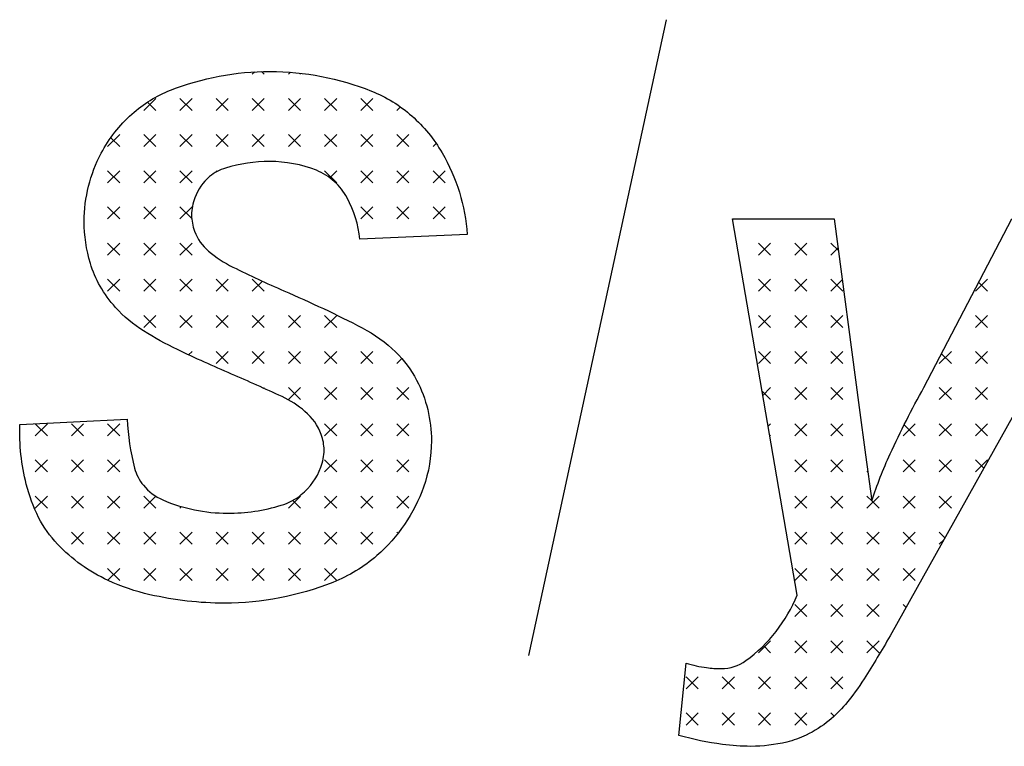
# Model space of a CAD drawing. Units: millimetres. Extents: x -516 to -219, y -133 to 287.
# Drawn here: x -283 to -271, y -95 to -87 of the extents above; entities that cross this region are included whole.
import ezdxf

# ---------------------------------------------------------------- set-up
doc = ezdxf.new("R2010")
doc.units = ezdxf.units.MM
doc.header["$LTSCALE"] = 5
doc.linetypes.add('AUSGEZOGEN', pattern=[0])
doc.layers.add('RAHMENSCHRIFT', color=18, linetype='Continuous')

# ---------------------------------------------------------------- blocks, each defined once
blk = doc.blocks.new('*X1')
at = {"layer": 'RAHMENSCHRIFT', "color": 8, "linetype": 'AUSGEZOGEN', "lineweight": 18}
for p, q in [((-280.085, -87.469), (-280.057, -87.441)), ((-279.944, -87.469), (-279.976, -87.437)), ((-279.661, -87.469), (-279.636, -87.445)), ((-279.519, -87.469), (-279.534, -87.454)), ((-281.358, -87.893), (-281.216, -87.752)), ((-281.216, -87.893), (-281.314, -87.795)), ((-280.934, -87.893), (-280.792, -87.752)), ((-280.792, -87.893), (-280.934, -87.752)), ((-280.509, -87.893), (-280.368, -87.752)), ((-280.368, -87.893), (-280.509, -87.752)), ((-280.085, -87.893), (-279.944, -87.752)), ((-279.944, -87.893), (-280.085, -87.752)), ((-279.661, -87.893), (-279.519, -87.752)), ((-279.519, -87.893), (-279.661, -87.752)), ((-279.236, -87.893), (-279.095, -87.752)), ((-279.095, -87.893), (-279.236, -87.752)), ((-278.812, -87.893), (-278.671, -87.752)), ((-278.671, -87.893), (-278.812, -87.752)), ((-278.388, -87.893), (-278.346, -87.852)), ((-281.782, -88.318), (-281.641, -88.176)), ((-281.641, -88.318), (-281.745, -88.213)), ((-281.358, -88.318), (-281.216, -88.176)), ((-281.216, -88.318), (-281.358, -88.176)), ((-280.934, -88.318), (-280.792, -88.176)), ((-280.792, -88.318), (-280.934, -88.176)), ((-280.509, -88.318), (-280.368, -88.176)), ((-280.368, -88.318), (-280.509, -88.176)), ((-280.085, -88.318), (-279.944, -88.176)), ((-279.944, -88.318), (-280.085, -88.176)), ((-279.661, -88.318), (-279.519, -88.176)), ((-279.519, -88.318), (-279.661, -88.176)), ((-279.236, -88.318), (-279.095, -88.176)), ((-279.095, -88.318), (-279.236, -88.176)), ((-278.812, -88.318), (-278.671, -88.176)), ((-278.671, -88.318), (-278.812, -88.176)), ((-278.388, -88.318), (-278.247, -88.176)), ((-278.247, -88.318), (-278.388, -88.176)), ((-277.964, -88.318), (-277.927, -88.281)), ((-281.782, -88.742), (-281.641, -88.6)), ((-281.641, -88.742), (-281.782, -88.6)), ((-281.358, -88.742), (-281.216, -88.6)), ((-281.216, -88.742), (-281.358, -88.6)), ((-280.934, -88.742), (-280.792, -88.6)), ((-280.792, -88.742), (-280.934, -88.6)), ((-280.499, -88.611), (-280.509, -88.6)), ((-279.095, -88.742), (-279.236, -88.6)), ((-279.177, -88.683), (-279.095, -88.6)), ((-278.812, -88.742), (-278.671, -88.6)), ((-278.671, -88.742), (-278.812, -88.6)), ((-278.388, -88.742), (-278.247, -88.6)), ((-278.247, -88.742), (-278.388, -88.6)), ((-277.964, -88.742), (-277.822, -88.6)), ((-277.822, -88.742), (-277.964, -88.6)), ((-281.782, -89.166), (-281.641, -89.025)), ((-281.641, -89.166), (-281.782, -89.025)), ((-281.358, -89.166), (-281.216, -89.025)), ((-281.216, -89.166), (-281.358, -89.025)), ((-280.934, -89.166), (-280.792, -89.025)), ((-280.796, -89.163), (-280.934, -89.025)), ((-278.812, -89.166), (-278.671, -89.025)), ((-278.671, -89.166), (-278.812, -89.025)), ((-278.388, -89.166), (-278.247, -89.025)), ((-278.247, -89.166), (-278.388, -89.025)), ((-277.964, -89.166), (-277.822, -89.025)), ((-277.822, -89.166), (-277.964, -89.025)), ((-274.428, -89.166), (-274.431, -89.164)), ((-274.145, -89.166), (-274.143, -89.164)), ((-274.004, -89.166), (-274.006, -89.164)), ((-273.721, -89.166), (-273.719, -89.164)), ((-273.58, -89.166), (-273.582, -89.164)), ((-273.297, -89.166), (-273.294, -89.164)), ((-281.782, -89.59), (-281.641, -89.449)), ((-281.641, -89.59), (-281.782, -89.449)), ((-281.358, -89.59), (-281.216, -89.449)), ((-281.216, -89.59), (-281.358, -89.449)), ((-280.934, -89.59), (-280.792, -89.449)), ((-280.792, -89.59), (-280.934, -89.449)), ((-274.145, -89.59), (-274.004, -89.449)), ((-274.004, -89.59), (-274.145, -89.449)), ((-273.721, -89.59), (-273.58, -89.449)), ((-273.58, -89.59), (-273.721, -89.449)), ((-273.208, -89.538), (-273.297, -89.449)), ((-273.297, -89.59), (-273.212, -89.506)), ((-281.782, -90.015), (-281.641, -89.873)), ((-281.641, -90.015), (-281.782, -89.873)), ((-281.358, -90.015), (-281.216, -89.873)), ((-281.216, -90.015), (-281.358, -89.873)), ((-280.934, -90.015), (-280.792, -89.873)), ((-280.792, -90.015), (-280.934, -89.873)), ((-280.509, -90.015), (-280.368, -89.873)), ((-280.368, -90.015), (-280.509, -89.873)), ((-279.944, -90.015), (-280.085, -89.873)), ((-274.145, -90.015), (-274.004, -89.873)), ((-274.004, -90.015), (-274.145, -89.873)), ((-273.721, -90.015), (-273.58, -89.873)), ((-273.58, -90.015), (-273.721, -89.873)), ((-273.155, -90.015), (-273.297, -89.873)), ((-273.297, -90.015), (-273.162, -89.88)), ((-271.6, -90.015), (-271.458, -89.873)), ((-280.085, -90.015), (-279.967, -89.897)), ((-271.458, -90.015), (-271.562, -89.911)), ((-281.358, -90.439), (-281.216, -90.298)), ((-281.216, -90.439), (-281.358, -90.298)), ((-280.934, -90.439), (-280.792, -90.298)), ((-280.792, -90.439), (-280.934, -90.298)), ((-280.509, -90.439), (-280.368, -90.298)), ((-280.368, -90.439), (-280.509, -90.298)), ((-280.085, -90.439), (-279.944, -90.298)), ((-279.944, -90.439), (-280.085, -90.298)), ((-279.661, -90.439), (-279.519, -90.298)), ((-279.519, -90.439), (-279.661, -90.298)), ((-279.236, -90.439), (-279.095, -90.298)), ((-279.095, -90.439), (-279.236, -90.298)), ((-274.145, -90.439), (-274.004, -90.298)), ((-274.004, -90.439), (-274.145, -90.298)), ((-273.721, -90.439), (-273.58, -90.298)), ((-273.58, -90.439), (-273.721, -90.298)), ((-273.297, -90.439), (-273.155, -90.298)), ((-273.155, -90.439), (-273.297, -90.298)), ((-271.6, -90.439), (-271.458, -90.298)), ((-271.458, -90.439), (-271.6, -90.298)), ((-278.812, -90.439), (-278.81, -90.436)), ((-280.832, -90.761), (-280.792, -90.722)), ((-280.509, -90.863), (-280.368, -90.722)), ((-280.368, -90.863), (-280.509, -90.722)), ((-280.085, -90.863), (-279.944, -90.722)), ((-279.944, -90.863), (-280.085, -90.722)), ((-279.661, -90.863), (-279.519, -90.722)), ((-279.519, -90.863), (-279.661, -90.722)), ((-279.236, -90.863), (-279.095, -90.722)), ((-279.095, -90.863), (-279.236, -90.722)), ((-278.812, -90.863), (-278.671, -90.722)), ((-278.671, -90.863), (-278.812, -90.722)), ((-274.145, -90.863), (-274.004, -90.722)), ((-274.004, -90.863), (-274.145, -90.722)), ((-273.721, -90.863), (-273.58, -90.722)), ((-273.58, -90.863), (-273.721, -90.722)), ((-273.297, -90.863), (-273.155, -90.722)), ((-273.155, -90.863), (-273.297, -90.722)), ((-272.024, -90.863), (-271.883, -90.722)), ((-271.883, -90.863), (-271.998, -90.748)), ((-271.6, -90.863), (-271.458, -90.722)), ((-271.458, -90.863), (-271.6, -90.722)), ((-278.388, -90.863), (-278.33, -90.805)), ((-279.951, -91.154), (-279.944, -91.146)), ((-279.661, -91.287), (-279.519, -91.146)), ((-279.519, -91.287), (-279.661, -91.146)), ((-279.236, -91.287), (-279.095, -91.146)), ((-279.095, -91.287), (-279.236, -91.146)), ((-278.812, -91.287), (-278.671, -91.146)), ((-278.671, -91.287), (-278.812, -91.146)), ((-278.388, -91.287), (-278.247, -91.146)), ((-278.247, -91.287), (-278.388, -91.146)), ((-274.094, -91.237), (-274.004, -91.146)), ((-273.721, -91.287), (-273.58, -91.146)), ((-273.58, -91.287), (-273.721, -91.146)), ((-273.297, -91.287), (-273.155, -91.146)), ((-273.155, -91.287), (-273.297, -91.146)), ((-272.024, -91.287), (-271.883, -91.146)), ((-271.883, -91.287), (-272.024, -91.146)), ((-271.6, -91.287), (-271.458, -91.146)), ((-271.458, -91.287), (-271.6, -91.146)), ((-274.004, -91.287), (-274.102, -91.189)), ((-282.631, -91.712), (-282.489, -91.57)), ((-282.489, -91.712), (-282.631, -91.57)), ((-282.206, -91.712), (-282.065, -91.57)), ((-282.065, -91.712), (-282.206, -91.57)), ((-281.782, -91.712), (-281.641, -91.57)), ((-281.641, -91.712), (-281.782, -91.57)), ((-279.236, -91.712), (-279.095, -91.57)), ((-279.095, -91.712), (-279.236, -91.57)), ((-278.812, -91.712), (-278.671, -91.57)), ((-278.671, -91.712), (-278.812, -91.57)), ((-278.388, -91.712), (-278.247, -91.57)), ((-278.247, -91.712), (-278.388, -91.57)), ((-274.032, -91.599), (-274.004, -91.57)), ((-273.721, -91.712), (-273.58, -91.57)), ((-273.58, -91.712), (-273.721, -91.57)), ((-273.297, -91.712), (-273.155, -91.57)), ((-273.155, -91.712), (-273.297, -91.57)), ((-272.448, -91.712), (-272.307, -91.57)), ((-272.307, -91.712), (-272.437, -91.582)), ((-272.024, -91.712), (-271.883, -91.57)), ((-271.883, -91.712), (-272.024, -91.57)), ((-271.6, -91.712), (-271.458, -91.57)), ((-271.458, -91.712), (-271.6, -91.57)), ((-274.004, -91.712), (-274.015, -91.701)), ((-282.631, -92.136), (-282.489, -91.995)), ((-282.489, -92.136), (-282.631, -91.995)), ((-282.206, -92.136), (-282.065, -91.995)), ((-282.065, -92.136), (-282.206, -91.995)), ((-281.782, -92.136), (-281.641, -91.995)), ((-281.641, -92.136), (-281.782, -91.995)), ((-279.236, -92.136), (-279.095, -91.995)), ((-279.095, -92.136), (-279.236, -91.995)), ((-278.812, -92.136), (-278.671, -91.995)), ((-278.671, -92.136), (-278.812, -91.995)), ((-278.388, -92.136), (-278.247, -91.995)), ((-278.247, -92.136), (-278.388, -91.995)), ((-273.721, -92.136), (-273.58, -91.995)), ((-273.58, -92.136), (-273.721, -91.995)), ((-273.297, -92.136), (-273.155, -91.995)), ((-273.155, -92.136), (-273.297, -91.995)), ((-272.448, -92.136), (-272.307, -91.995)), ((-272.307, -92.136), (-272.448, -91.995)), ((-272.024, -92.136), (-271.883, -91.995)), ((-271.883, -92.136), (-272.024, -91.995)), ((-271.6, -92.136), (-271.458, -91.995)), ((-271.502, -92.092), (-271.6, -91.995)), ((-272.873, -92.136), (-272.863, -92.127)), ((-282.631, -92.56), (-282.489, -92.419)), ((-282.489, -92.56), (-282.631, -92.419)), ((-282.206, -92.56), (-282.065, -92.419)), ((-282.065, -92.56), (-282.206, -92.419)), ((-281.782, -92.56), (-281.641, -92.419)), ((-281.641, -92.56), (-281.782, -92.419)), ((-281.216, -92.56), (-281.358, -92.419)), ((-281.358, -92.56), (-281.218, -92.42)), ((-279.661, -92.56), (-279.519, -92.419)), ((-279.236, -92.56), (-279.095, -92.419)), ((-279.095, -92.56), (-279.236, -92.419)), ((-278.812, -92.56), (-278.671, -92.419)), ((-278.671, -92.56), (-278.812, -92.419)), ((-278.388, -92.56), (-278.247, -92.419)), ((-278.247, -92.56), (-278.388, -92.419)), ((-273.721, -92.56), (-273.58, -92.419)), ((-273.58, -92.56), (-273.721, -92.419)), ((-273.297, -92.56), (-273.155, -92.419)), ((-273.155, -92.56), (-273.297, -92.419)), ((-272.873, -92.56), (-272.731, -92.419)), ((-272.817, -92.474), (-272.873, -92.419)), ((-272.448, -92.56), (-272.307, -92.419)), ((-272.307, -92.56), (-272.448, -92.419)), ((-272.024, -92.56), (-271.883, -92.419)), ((-271.883, -92.56), (-272.024, -92.419)), ((-279.519, -92.56), (-279.61, -92.47)), ((-272.731, -92.56), (-272.817, -92.475)), ((-280.934, -92.56), (-280.916, -92.543)), ((-282.206, -92.985), (-282.065, -92.843)), ((-282.065, -92.985), (-282.206, -92.843)), ((-281.782, -92.985), (-281.641, -92.843)), ((-281.641, -92.985), (-281.782, -92.843)), ((-281.358, -92.985), (-281.216, -92.843)), ((-281.216, -92.985), (-281.358, -92.843)), ((-280.934, -92.985), (-280.792, -92.843)), ((-280.792, -92.985), (-280.934, -92.843)), ((-280.509, -92.985), (-280.368, -92.843)), ((-280.368, -92.985), (-280.509, -92.843)), ((-280.085, -92.985), (-279.944, -92.843)), ((-279.944, -92.985), (-280.085, -92.843)), ((-279.661, -92.985), (-279.519, -92.843)), ((-279.519, -92.985), (-279.661, -92.843)), ((-279.236, -92.985), (-279.095, -92.843)), ((-279.095, -92.985), (-279.236, -92.843)), ((-278.812, -92.985), (-278.671, -92.843)), ((-278.671, -92.985), (-278.812, -92.843)), ((-278.375, -92.856), (-278.388, -92.843)), ((-273.721, -92.985), (-273.58, -92.843)), ((-273.58, -92.985), (-273.721, -92.843)), ((-273.297, -92.985), (-273.155, -92.843)), ((-273.155, -92.985), (-273.297, -92.843)), ((-272.873, -92.985), (-272.731, -92.843)), ((-272.731, -92.985), (-272.873, -92.843)), ((-272.448, -92.985), (-272.307, -92.843)), ((-272.307, -92.985), (-272.448, -92.843)), ((-271.958, -92.909), (-272.024, -92.843)), ((-272.024, -92.985), (-271.971, -92.931)), ((-281.641, -93.409), (-281.782, -93.267)), ((-281.78, -93.407), (-281.641, -93.267)), ((-281.358, -93.409), (-281.216, -93.267)), ((-281.216, -93.409), (-281.358, -93.267)), ((-280.934, -93.409), (-280.792, -93.267)), ((-280.792, -93.409), (-280.934, -93.267)), ((-280.509, -93.409), (-280.368, -93.267)), ((-280.368, -93.409), (-280.509, -93.267)), ((-280.085, -93.409), (-279.944, -93.267)), ((-279.944, -93.409), (-280.085, -93.267)), ((-279.661, -93.409), (-279.519, -93.267)), ((-279.519, -93.409), (-279.661, -93.267)), ((-279.236, -93.409), (-279.095, -93.267)), ((-279.095, -93.409), (-279.236, -93.267)), ((-273.721, -93.409), (-273.58, -93.267)), ((-273.58, -93.409), (-273.721, -93.267)), ((-273.297, -93.409), (-273.155, -93.267)), ((-273.155, -93.409), (-273.297, -93.267)), ((-272.873, -93.409), (-272.731, -93.267)), ((-272.731, -93.409), (-272.873, -93.267)), ((-272.448, -93.409), (-272.307, -93.267)), ((-272.307, -93.409), (-272.448, -93.267)), ((-273.721, -93.833), (-273.58, -93.692)), ((-273.58, -93.833), (-273.721, -93.692)), ((-273.297, -93.833), (-273.155, -93.692)), ((-273.155, -93.833), (-273.297, -93.692)), ((-272.873, -93.833), (-272.731, -93.692)), ((-272.731, -93.833), (-272.873, -93.692)), ((-272.414, -93.725), (-272.448, -93.692)), ((-274.145, -94.257), (-274.004, -94.116)), ((-273.721, -94.257), (-273.58, -94.116)), ((-273.58, -94.257), (-273.721, -94.116)), ((-273.297, -94.257), (-273.155, -94.116)), ((-273.155, -94.257), (-273.297, -94.116)), ((-272.873, -94.257), (-272.731, -94.116)), ((-272.731, -94.257), (-272.873, -94.116)), ((-274.004, -94.257), (-274.087, -94.174)), ((-274.994, -94.682), (-274.852, -94.54)), ((-274.852, -94.682), (-274.994, -94.54)), ((-274.57, -94.682), (-274.428, -94.54)), ((-274.428, -94.682), (-274.57, -94.54)), ((-274.145, -94.682), (-274.004, -94.54)), ((-274.004, -94.682), (-274.145, -94.54)), ((-273.721, -94.682), (-273.58, -94.54)), ((-273.58, -94.682), (-273.721, -94.54)), ((-273.297, -94.682), (-273.155, -94.54)), ((-273.155, -94.682), (-273.297, -94.54)), ((-274.994, -95.106), (-274.852, -94.964)), ((-274.852, -95.106), (-274.994, -94.964)), ((-274.57, -95.106), (-274.428, -94.964)), ((-274.428, -95.106), (-274.57, -94.964)), ((-274.145, -95.106), (-274.004, -94.964)), ((-274.004, -95.106), (-274.145, -94.964)), ((-273.721, -95.106), (-273.58, -94.964)), ((-273.58, -95.106), (-273.721, -94.964)), ((-273.259, -95.003), (-273.297, -94.964))]:
    blk.add_line(p, q, dxfattribs=at)

msp = doc.modelspace()

# ---------------------------------------------------------------- linework, layer by layer
at = {"layer": 'RAHMENSCHRIFT', "color": 18, "linetype": 'AUSGEZOGEN', "lineweight": 25}
msp.add_line((-275.227, -86.828), (-276.846, -94.288), dxfattribs=at)
for points in [[(-282.813, -91.579), (-281.553, -91.516, 0.053868), (-281.467, -92.09, 0.108666), (-281.363, -92.292, 0.121169), (-281.135, -92.464, 0.10152), (-280.376, -92.62, 0.073334), (-279.745, -92.527, 0.097962), (-279.51, -92.402, 0.13355), (-279.28, -92.081, 0.089318), (-279.243, -91.877, 0.087906), (-279.275, -91.698, 0.133431), (-279.467, -91.426, 0.069844), (-279.736, -91.252, 0.007095), (-280.329, -90.987, -0.01026), (-280.962, -90.7, -0.027781), (-281.36, -90.481, -0.06992), (-281.689, -90.205, -0.052875), (-281.871, -89.954, -0.058072), (-281.985, -89.688, -0.072622), (-282.057, -89.195, -0.122853), (-281.857, -88.394, -0.088216), (-281.498, -87.936, -0.089134), (-281.044, -87.656, -0.093845), (-279.879, -87.436, -0.095348), (-278.688, -87.665, -0.08635), (-278.212, -87.958, -0.079457), (-277.858, -88.39, -0.115926), (-277.563, -89.349), (-278.823, -89.404, 0.100748), (-278.972, -88.92, 0.082361), (-279.123, -88.727, 0.091761), (-279.332, -88.596, 0.094414), (-279.881, -88.492, 0.073823), (-280.399, -88.569, 0.102018), (-280.586, -88.67, 0.128456), (-280.76, -88.918, 0.089828), (-280.797, -89.121, 0.09038), (-280.762, -89.311, 0.12941), (-280.598, -89.543, 0.061334), (-280.313, -89.731, 0.013239), (-279.714, -90.01, -0.017993), (-278.794, -90.445, -0.074895), (-278.403, -90.728, -0.081057), (-278.157, -91.059, -0.119927), (-277.983, -91.771, -0.08543), (-278.076, -92.313, -0.129081), (-278.624, -93.118, -0.084563), (-279.14, -93.432, -0.095026), (-280.409, -93.676, -0.056548), (-281.287, -93.576, -0.051448), (-281.776, -93.409, -0.095075), (-282.371, -92.983, -0.073726), (-282.592, -92.669, -0.055263), (-282.737, -92.279, -0.068241)], [(-274.449, -89.164), (-273.257, -89.164), (-272.963, -91.378), (-272.889, -91.934), (-272.817, -92.476, -0.02678), (-272.601, -91.925, -0.020972), (-272.204, -91.144), (-271.173, -89.164), (-269.866, -89.164), (-272.601, -94.06, -0.009837), (-272.907, -94.564, -0.032239), (-273.126, -94.864, -0.048737), (-273.317, -95.053, -0.05761), (-273.587, -95.225, -0.054296), (-273.814, -95.306, -0.058765), (-274.235, -95.356, -0.034218), (-274.569, -95.333, -0.031391), (-275.079, -95.23), (-274.995, -94.381, 0.038409), (-274.754, -94.432, 0.032824), (-274.582, -94.444, 0.158708), (-274.293, -94.35, 0.140541), (-273.693, -93.58)]]:
    msp.add_lwpolyline(points, format="xyb", close=True, dxfattribs=at)

# ---------------------------------------------------------------- block references
msp.add_blockref('*X1', (0, 0))

doc.saveas('drawing.dxf')
